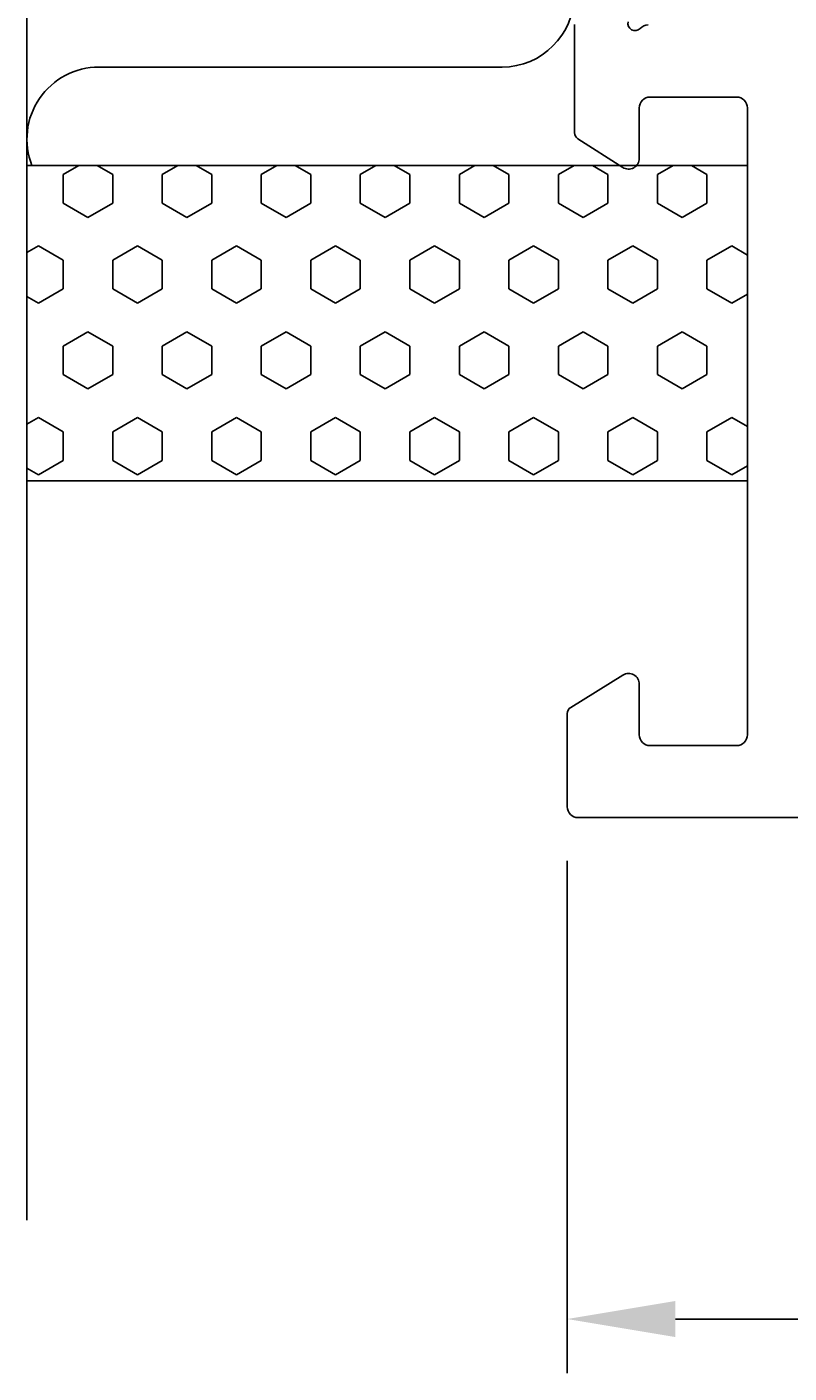
# Model space of a CAD drawing. Extents: x -15 to 108, y -115 to 17.
# Drawn here: x -15 to 6, y -115 to -78 of the extents above; entities that cross this region are included whole.
import ezdxf

# ---------------------------------------------------------------- set-up
doc = ezdxf.new("R2010")
doc.units = 0
doc.header["$LTSCALE"] = 4
doc.layers.get('0').update_dxf_attribs({"linetype": 'CONTINUOUS'})
doc.layers.get('DEFPOINTS').update_dxf_attribs({"linetype": 'CONTINUOUS'})
for name, color, linetype in [('SAPA_ANSLUTNING', 6, 'CONTINUOUS'), ('SAPA_MATT', 1, 'CONTINUOUS'), ('SAPA_PROFIL', 7, 'CONTINUOUS')]:
    doc.layers.add(name, color=color, linetype=linetype)
doc.styles.add('ISO', font='txt')
doc.dimstyles.get("Standard").update_dxf_attribs({"dimtxt": 0.18, "dimasz": 0.18, "dimexe": 0.18, "dimexo": 0.0625, "dimgap": 0.09, "dimtad": 0, "dimtih": 1, "dimtoh": 1, "dimzin": 0, "dimcen": 0.09, "dimazin": 3, "dimtfac": 1, "dimtofl": 0, "dimtmove": 0, "dimatfit": 3})

# ---------------------------------------------------------------- blocks, each defined once
blk = doc.blocks.new('*X60')
at = {"color": 0}
for p, q in [((-13.561, -81.9), (-13.994, -82.15)), ((-13.994, -82.944), (-13.994, -82.15)), ((-12.619, -82.15), (-13.052, -81.9)), ((-12.619, -82.944), (-12.619, -82.15)), ((-10.811, -81.9), (-11.244, -82.15)), ((-11.244, -82.944), (-11.244, -82.15)), ((-9.87, -82.15), (-10.303, -81.9)), ((-9.87, -82.944), (-9.87, -82.15)), ((-8.062, -81.9), (-8.495, -82.15)), ((-8.495, -82.944), (-8.495, -82.15)), ((-7.12, -82.15), (-7.553, -81.9)), ((-7.12, -82.944), (-7.12, -82.15)), ((-5.312, -81.9), (-5.745, -82.15)), ((-5.745, -82.944), (-5.745, -82.15)), ((-4.37, -82.15), (-4.803, -81.9)), ((-4.37, -82.944), (-4.37, -82.15)), ((-2.563, -81.9), (-2.996, -82.15)), ((-2.996, -82.944), (-2.996, -82.15)), ((-1.621, -82.15), (-2.054, -81.9)), ((-1.621, -82.944), (-1.621, -82.15)), ((0.187, -81.9), (-0.246, -82.15)), ((-0.246, -82.944), (-0.246, -82.15)), ((1.129, -82.15), (0.696, -81.9)), ((1.129, -82.944), (1.129, -82.15)), ((2.937, -81.9), (2.504, -82.15)), ((2.504, -82.944), (2.504, -82.15)), ((3.879, -82.15), (3.445, -81.9)), ((3.879, -82.944), (3.879, -82.15)), ((-13.307, -83.341), (-13.994, -82.944)), ((-12.619, -82.944), (-13.307, -83.341)), ((-10.557, -83.341), (-11.244, -82.944)), ((-9.87, -82.944), (-10.557, -83.341)), ((-7.807, -83.341), (-8.495, -82.944)), ((-7.12, -82.944), (-7.807, -83.341)), ((-5.058, -83.341), (-5.745, -82.944)), ((-4.37, -82.944), (-5.058, -83.341)), ((-2.308, -83.341), (-2.996, -82.944)), ((-1.621, -82.944), (-2.308, -83.341)), ((0.441, -83.341), (-0.246, -82.944)), ((1.129, -82.944), (0.441, -83.341)), ((3.191, -83.341), (2.504, -82.944)), ((3.879, -82.944), (3.191, -83.341)), ((-14.681, -84.134), (-15, -84.318)), ((-13.994, -84.531), (-14.681, -84.134)), ((-11.932, -84.134), (-12.619, -84.531)), ((-11.244, -84.531), (-11.932, -84.134)), ((-9.182, -84.134), (-9.87, -84.531)), ((-8.495, -84.531), (-9.182, -84.134)), ((-6.433, -84.134), (-7.12, -84.531)), ((-5.745, -84.531), (-6.433, -84.134)), ((-3.683, -84.134), (-4.37, -84.531)), ((-2.996, -84.531), (-3.683, -84.134)), ((-0.933, -84.134), (-1.621, -84.531)), ((-0.246, -84.531), (-0.933, -84.134)), ((1.816, -84.134), (1.129, -84.531)), ((2.504, -84.531), (1.816, -84.134)), ((4.566, -84.134), (3.879, -84.531)), ((5, -84.385), (4.566, -84.134)), ((-13.994, -85.325), (-13.994, -84.531)), ((-12.619, -85.325), (-12.619, -84.531)), ((-11.244, -85.325), (-11.244, -84.531)), ((-9.87, -85.325), (-9.87, -84.531)), ((-8.495, -85.325), (-8.495, -84.531)), ((-7.12, -85.325), (-7.12, -84.531)), ((-5.745, -85.325), (-5.745, -84.531)), ((-4.37, -85.325), (-4.37, -84.531)), ((-2.996, -85.325), (-2.996, -84.531)), ((-1.621, -85.325), (-1.621, -84.531)), ((-0.246, -85.325), (-0.246, -84.531)), ((1.129, -85.325), (1.129, -84.531)), ((2.504, -85.325), (2.504, -84.531)), ((3.879, -85.325), (3.879, -84.531)), ((-14.681, -85.722), (-15, -85.538)), ((-13.994, -85.325), (-14.681, -85.722)), ((-11.932, -85.722), (-12.619, -85.325)), ((-11.244, -85.325), (-11.932, -85.722)), ((-9.182, -85.722), (-9.87, -85.325)), ((-8.495, -85.325), (-9.182, -85.722)), ((-6.433, -85.722), (-7.12, -85.325)), ((-5.745, -85.325), (-6.433, -85.722)), ((-3.683, -85.722), (-4.37, -85.325)), ((-2.996, -85.325), (-3.683, -85.722)), ((-0.933, -85.722), (-1.621, -85.325)), ((-0.246, -85.325), (-0.933, -85.722)), ((1.816, -85.722), (1.129, -85.325)), ((2.504, -85.325), (1.816, -85.722)), ((4.566, -85.722), (3.879, -85.325)), ((5, -85.471), (4.566, -85.722)), ((-13.307, -86.516), (-13.994, -86.913)), ((-12.619, -86.913), (-13.307, -86.516)), ((-10.557, -86.516), (-11.244, -86.913)), ((-9.87, -86.913), (-10.557, -86.516)), ((-7.807, -86.516), (-8.495, -86.913)), ((-7.12, -86.913), (-7.807, -86.516)), ((-5.058, -86.516), (-5.745, -86.913)), ((-4.37, -86.913), (-5.058, -86.516)), ((-2.308, -86.516), (-2.996, -86.913)), ((-1.621, -86.913), (-2.308, -86.516)), ((0.441, -86.516), (-0.246, -86.913)), ((1.129, -86.913), (0.441, -86.516)), ((3.191, -86.516), (2.504, -86.913)), ((3.879, -86.913), (3.191, -86.516)), ((-13.994, -87.706), (-13.994, -86.913)), ((-12.619, -87.706), (-12.619, -86.913)), ((-11.244, -87.706), (-11.244, -86.913)), ((-9.87, -87.706), (-9.87, -86.913)), ((-8.495, -87.706), (-8.495, -86.913)), ((-7.12, -87.706), (-7.12, -86.913)), ((-5.745, -87.706), (-5.745, -86.913)), ((-4.37, -87.706), (-4.37, -86.913)), ((-2.996, -87.706), (-2.996, -86.913)), ((-1.621, -87.706), (-1.621, -86.913)), ((-0.246, -87.706), (-0.246, -86.913)), ((1.129, -87.706), (1.129, -86.913)), ((2.504, -87.706), (2.504, -86.913)), ((3.879, -87.706), (3.879, -86.913)), ((-13.307, -88.103), (-13.994, -87.706)), ((-12.619, -87.706), (-13.307, -88.103)), ((-10.557, -88.103), (-11.244, -87.706)), ((-9.87, -87.706), (-10.557, -88.103)), ((-7.807, -88.103), (-8.495, -87.706)), ((-7.12, -87.706), (-7.807, -88.103)), ((-5.058, -88.103), (-5.745, -87.706)), ((-4.37, -87.706), (-5.058, -88.103)), ((-2.308, -88.103), (-2.996, -87.706)), ((-1.621, -87.706), (-2.308, -88.103)), ((0.441, -88.103), (-0.246, -87.706)), ((1.129, -87.706), (0.441, -88.103)), ((3.191, -88.103), (2.504, -87.706)), ((3.879, -87.706), (3.191, -88.103)), ((-14.681, -88.897), (-15, -89.081)), ((-13.994, -89.294), (-14.681, -88.897)), ((-11.932, -88.897), (-12.619, -89.294)), ((-11.244, -89.294), (-11.932, -88.897)), ((-9.182, -88.897), (-9.87, -89.294)), ((-8.495, -89.294), (-9.182, -88.897)), ((-6.433, -88.897), (-7.12, -89.294)), ((-5.745, -89.294), (-6.433, -88.897)), ((-3.683, -88.897), (-4.37, -89.294)), ((-2.996, -89.294), (-3.683, -88.897)), ((-0.933, -88.897), (-1.621, -89.294)), ((-0.246, -89.294), (-0.933, -88.897)), ((1.816, -88.897), (1.129, -89.294)), ((2.504, -89.294), (1.816, -88.897)), ((4.566, -88.897), (3.879, -89.294)), ((5, -89.147), (4.566, -88.897)), ((-13.994, -90.088), (-13.994, -89.294)), ((-12.619, -90.088), (-12.619, -89.294)), ((-11.244, -90.088), (-11.244, -89.294)), ((-9.87, -90.088), (-9.87, -89.294)), ((-8.495, -90.088), (-8.495, -89.294)), ((-7.12, -90.088), (-7.12, -89.294)), ((-5.745, -90.088), (-5.745, -89.294)), ((-4.37, -90.088), (-4.37, -89.294)), ((-2.996, -90.088), (-2.996, -89.294)), ((-1.621, -90.088), (-1.621, -89.294)), ((-0.246, -90.088), (-0.246, -89.294)), ((1.129, -90.088), (1.129, -89.294)), ((2.504, -90.088), (2.504, -89.294)), ((3.879, -90.088), (3.879, -89.294)), ((-14.681, -90.484), (-15, -90.3)), ((-13.994, -90.088), (-14.681, -90.484)), ((-11.932, -90.484), (-12.619, -90.088)), ((-11.244, -90.088), (-11.932, -90.484)), ((-9.182, -90.484), (-9.87, -90.088)), ((-8.495, -90.088), (-9.182, -90.484)), ((-6.433, -90.484), (-7.12, -90.088)), ((-5.745, -90.088), (-6.433, -90.484)), ((-3.683, -90.484), (-4.37, -90.088)), ((-2.996, -90.088), (-3.683, -90.484)), ((-0.933, -90.484), (-1.621, -90.088)), ((-0.246, -90.088), (-0.933, -90.484)), ((1.816, -90.484), (1.129, -90.088)), ((2.504, -90.088), (1.816, -90.484)), ((4.566, -90.484), (3.879, -90.088)), ((5, -90.234), (4.566, -90.484))]:
    blk.add_line(p, q, dxfattribs=at)
blk = doc.blocks.new('*U69')
at = {"layer": 'SAPA_MATT', "color": 2, "style": 'ISO'}
blk.add_text('52', height=3, dxfattribs=at).set_placement((23.9, -112.916))
blk = doc.blocks.new('*D53')
at = {"layer": 'DEFPOINTS', "color": 0}
for p in [(0, -99.7), (52, -99.5), (52, -113.916)]:
    blk.add_point(p, dxfattribs=at)
at = {"layer": 'SAPA_MATT'}
for p, q in [((0, -101.2), (0, -115.416)), ((52, -101), (52, -115.416)), ((3, -113.916), (49, -113.916))]:
    blk.add_line(p, q, dxfattribs=at)
for points in [[(3, -113.416), (3, -114.416), (0, -113.916)], [(49, -113.416), (49, -114.416), (52, -113.916)]]:
    blk.add_solid(points, dxfattribs=at)
blk.add_blockref('*U69', (0, 0))

msp = doc.modelspace()

# ---------------------------------------------------------------- linework, layer by layer
at = {"layer": 'SAPA_ANSLUTNING'}
msp.add_line((-15, 0.824), (-15, -111.176), dxfattribs=at)
msp.add_lwpolyline([(-14.862, -81.9, -0.528397), (-13, -79.17), (-1.811, -79.17, 1), (-1.811, -75.17), (-13, -75.17, -1), (-13, -71.17), (-1.8, -71.17, 1), (-1.8, -67.17), (-13, -67.168, -0.999999), (-13, -63.168), (-1.811, -63.168, 1), (-1.811, -59.168), (-13, -59.168, -1), (-13, -55.168), (-1.8, -55.168, 1), (-1.8, -51.168), (-13, -51.167, -0.999999), (-13, -47.167), (-1.8, -47.168, 1), (-1.8, -43.168), (-12.989, -43.167, -0.999997), (-12.989, -39.167), (-1.8, -39.168, 1), (-1.8, -35.168)], format="xyb", dxfattribs=at)
msp.add_lwpolyline([(5, -81.9), (-15, -81.9), (-15, -90.657), (5, -90.657)], close=True, dxfattribs=at)
at = {"layer": 'SAPA_PROFIL'}
for points in [[(0.2, -77.992), (0.2, -80.99, 0.256277), (0.293, -81.159), (1.539, -81.953, 0.592006), (2, -81.7), (2, -80.3, -0.414214), (2.3, -80), (4.7, -80, -0.414214), (5, -80.3), (5, -97.7, -0.414214), (4.7, -98), (2.3, -98, -0.414214), (2, -97.7), (2, -96.3, 0.587703), (1.542, -96.045), (0.095, -96.941, 0.259681), (0, -97.111), (0, -99.7, 0.414214), (0.3, -100), (51.5, -100, 0.414214)], [(2.245, -78, 0.213422), (2.021, -78.1, -0.762586), (1.691, -77.915)]]:
    msp.add_lwpolyline(points, format="xyb", dxfattribs=at)

# ---------------------------------------------------------------- block references
at = {"layer": 'SAPA_ANSLUTNING', "linetype": 'CONTINUOUS'}
msp.add_blockref('*X60', (0, 0), dxfattribs=at)

# ---------------------------------------------------------------- dimensions: what is measured, and where the dimension line sits
at = {"layer": 'SAPA_MATT'}
dim = msp.add_linear_dim(base=(52, -113.916), p1=(0, -99.7), p2=(52, -99.5), dimstyle='Standard', override={"dimscale": 1}, dxfattribs=at)
dim.commit()
dim.dimension.update_dxf_attribs({"geometry": '*D53', "text_midpoint": (26, -111.416)})

doc.saveas('drawing.dxf')
